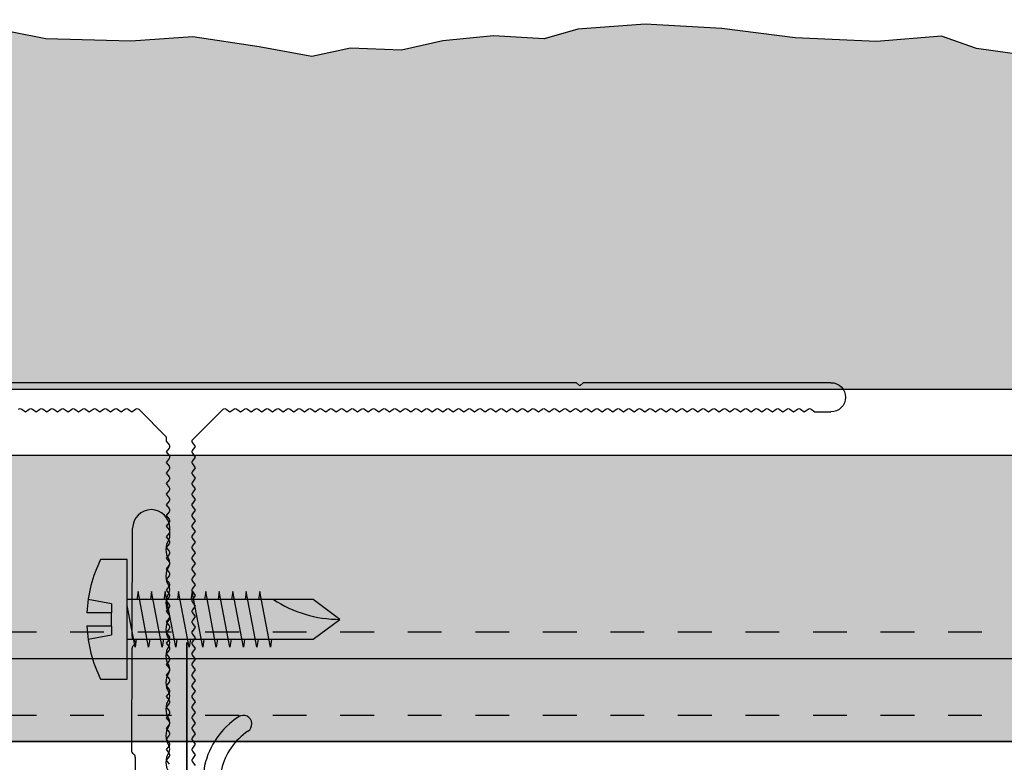
# Model space of a CAD drawing. Units: inches. Extents: x -207 to 1930, y 52 to 1775.
# Drawn here: x 343 to 346, y 291 to 293 of the extents above; entities that cross this region are included whole.
import ezdxf

# ---------------------------------------------------------------- set-up
doc = ezdxf.new("R2010")
doc.units = ezdxf.units.IN
doc.header["$LTSCALE"] = 0.25
doc.header["$MEASUREMENT"] = 0
doc.linetypes.add('HIDDEN2', pattern=[0.1875, 0.125, -0.0625])
for name, color, linetype in [('_NVELOPE RAILS', 1, 'Continuous'), ('C_FASTENER', 253, 'Continuous'), ('C_TAKTL', 9, 'Continuous'), ('NV3_HORZ PROFILE', 12, 'Continuous'), ('NVELOPE_BRACKET', 8, 'Continuous'), ('NVELOPE_ISOLATOR', 3, 'Continuous'), ('Outer Profile', 1, 'Continuous')]:
    doc.layers.add(name, color=color, linetype=linetype)
doc.layers.add('Dim', color=5, linetype='Continuous', lineweight=20)
doc.layers.add('HIDDEN_NPLT', color=7, linetype='Continuous', plot=False)
doc.layers.add('NVELOPE_CENTRE_LINE', color=2, linetype='Continuous', lineweight=20, plot=False)

# ---------------------------------------------------------------- blocks, each defined once
blk = doc.blocks.new('SR2 SS Fastener')
at = {"layer": 'C_FASTENER'}
for points in [[(-0.0197, 0.0468), (-0.0197, 0.1195)], [(0.0197, 0.0468), (0.0197, 0.1195)], [(-0.0591, 0.1157), (-0.0462, 0.0468)], [(0.0462, 0.0468), (0.0591, 0.1157)], [(-0.1772, 0.0787), (-0.1772, 0), (0.1772, 0), (0.1772, 0.0787)], [(-0.0197, 0.0468), (-0.0462, 0.0468)], [(-0.0197, 0.0468), (0.0197, 0.0468)], [(0.0462, 0.0468), (0.0197, 0.0468)], [(-0.0591, -0.027), (-0.0827, -0.0235), (0.0407, 0)], [(-0.0591, 0), (-0.0591, -0.5512), (0, -0.6299), (0.0591, -0.5512), (0.0591, 0)], [(-0.0591, -0.0671), (-0.0827, -0.0636), (0.0827, -0.0321), (0.0591, -0.0286)], [(-0.0591, -0.1072), (-0.0827, -0.1036), (0.0827, -0.0722), (0.0591, -0.0686)], [(-0.0591, -0.1472), (-0.0827, -0.1437), (0.0827, -0.1122), (0.0591, -0.1087)], [(-0.0591, -0.1873), (-0.0827, -0.1838), (0.0827, -0.1523), (0.0591, -0.1488)], [(-0.0591, -0.2274), (-0.0827, -0.2239), (0.0827, -0.1924), (0.0591, -0.1889)], [(-0.0591, -0.2675), (-0.0827, -0.2639), (0.0827, -0.2325), (0.0591, -0.229)], [(-0.0591, -0.3075), (-0.0827, -0.304), (0.0827, -0.2726), (0.0591, -0.269)], [(-0.0591, -0.3476), (-0.0827, -0.3441), (0.0827, -0.3126), (0.0591, -0.3091)], [(-0.0591, -0.3877), (-0.0827, -0.3842), (0.0827, -0.3527), (0.0591, -0.3492)], [(-0.0591, -0.4278), (-0.0827, -0.4243), (0.0827, -0.3928), (0.0591, -0.3893)]]:
    blk.add_lwpolyline(points, dxfattribs=at)
for centre, radius, start, end in [((0, -0.2807), 0.4007, 92.8158, 116.24), ((0, -0.2807), 0.4007, 63.76, 87.1842), ((0.3576, -0.6299), 0.3576, 146.6015, 180)]:
    blk.add_arc(centre, radius, start, end, dxfattribs=at)
blk = doc.blocks.new('NVELOPE 90 Clip')
at = {"layer": 'HIDDEN_NPLT'}
for points in [[(-0.8045, 2.7742), (-0.8045, 3.168)], [(-0.8045, 3.168), (-0.8045, 1.249)]]:
    blk.add_lwpolyline(points, dxfattribs=at)
at = {"layer": 'NVELOPE_BRACKET', "lineweight": 25}
for p, q in [((-0.9669, 3.1864), (-0.9651, 3.5068)), ((-0.9669, 3.1864), (-0.9651, 3.5068)), ((-0.8549, 3.4829), (-0.8549, 3.5065)), ((-0.8549, 3.4829), (-0.8549, 3.5065)), ((-0.9671, 3.1497), (-0.9688, 2.8495)), ((-0.9671, 3.1497), (-0.9688, 2.8495)), ((-0.9636, 3.1581), (-0.9564, 3.1652)), ((-0.9636, 3.1581), (-0.9564, 3.1652)), ((-0.9635, 3.1781), (-0.9563, 3.1707)), ((-0.9635, 3.1781), (-0.9563, 3.1707)), ((-0.9571, 2.829), (-0.9577, 2.7305)), ((-0.9571, 2.829), (-0.9577, 2.7305)), ((-0.9696, 2.7101), (-0.9773, 1.3577)), ((-0.9696, 2.7101), (-0.9773, 1.3577)), ((-0.6671, 2.6532), (-0.6873, 1.2317)), ((-0.6671, 2.6532), (-0.6873, 1.2317)), ((-0.6159, 2.6524), (-0.6365, 1.2066)), ((-0.6159, 2.6524), (-0.6365, 1.2066)), ((-0.9656, 1.3371), (-0.9661, 1.2387)), ((-0.9656, 1.3371), (-0.9661, 1.2387)), ((-0.8549, 1.2781), (-0.8549, 1.2112)), ((-0.8549, 1.2781), (-0.8549, 1.2112)), ((-0.978, 1.2183), (-0.9831, 0.3253)), ((-0.978, 1.2183), (-0.9831, 0.3253)), ((-0.7201, 1.1994), (-0.8431, 1.1994)), ((-0.7201, 1.1994), (-0.8431, 1.1994)), ((-0.8431, 1.1403), (-0.7007, 1.1403)), ((-0.8431, 1.1403), (-0.7007, 1.1403)), ((-0.8549, 1.1285), (-0.8549, 0.3923)), ((-0.8549, 1.1285), (-0.8549, 0.3923)), ((-0.0246, 0.3726), (-0.8352, 0.3726)), ((-0.0246, 0.3726), (-0.8352, 0.3726)), ((-0.0162, 0.3692), (-0.0028, 0.3557)), ((-0.0162, 0.3692), (-0.0028, 0.3557)), ((0.0162, 0.3692), (0.0028, 0.3557)), ((0.0162, 0.3692), (0.0028, 0.3557)), ((0.5305, 0.3726), (0.0246, 0.3726)), ((0.5305, 0.3726), (0.0246, 0.3726)), ((1.3274, 0.2806), (0.5305, 0.3726)), ((1.3274, 0.2806), (0.5305, 0.3726)), ((-1.0827, 0.227), (-1.0827, 0.3018)), ((-1.0827, 0.227), (-1.0827, 0.3018)), ((-1.0709, 0.3136), (-0.9949, 0.3136)), ((-1.0709, 0.3136), (-0.9949, 0.3136)), ((-1.0709, 0.2152), (1.3255, 0.2152)), ((-1.0709, 0.2152), (1.3255, 0.2152))]:
    blk.add_line(p, q, dxfattribs=at)
at = {"layer": 'NVELOPE_BRACKET', "color": 6, "lineweight": 25}
for p, q in [((-0.4134, 0.2152), (-0.4134, 0.3727)), ((0.4527, 0.2152), (0.4527, 0.3727))]:
    blk.add_line(p, q, dxfattribs=at)
at = {"layer": 'NVELOPE_BRACKET', "lineweight": 25}
for centre, radius, start, end in [((-0.91, 3.5065), 0.0551, 359.9988, 179.6773), ((-0.91, 3.5065), 0.0551, 359.9988, 179.6773), ((-0.8148, 3.4435), 0.0518, 146.6015, 213.3985), ((-0.8148, 3.4435), 0.0518, 146.6015, 213.3985), ((-0.8746, 3.4829), 0.0197, 326.6015, 0), ((-0.8746, 3.4829), 0.0197, 326.6015, 0), ((-0.8746, 3.4041), 0.0197, 326.6015, 33.3985), ((-0.8746, 3.4041), 0.0197, 326.6015, 33.3985), ((-0.8148, 3.3648), 0.0518, 146.6015, 213.3985), ((-0.8148, 3.3648), 0.0518, 146.6015, 213.3985), ((-0.8746, 3.3254), 0.0197, 326.6015, 33.3985), ((-0.8746, 3.3254), 0.0197, 326.6015, 33.3985), ((-0.8148, 3.286), 0.0518, 146.6015, 213.3985), ((-0.8148, 3.286), 0.0518, 146.6015, 213.3985), ((-0.8746, 3.2466), 0.0197, 326.6015, 33.3985), ((-0.8746, 3.2466), 0.0197, 326.6015, 33.3985), ((-0.8148, 3.2073), 0.0518, 146.6015, 213.3985), ((-0.8148, 3.2073), 0.0518, 146.6015, 213.3985), ((-0.9551, 3.1863), 0.0118, 179.6761, 224.3906), ((-0.9551, 3.1863), 0.0118, 179.6761, 224.3906), ((-0.8746, 3.1679), 0.0197, 326.6015, 33.3985), ((-0.8746, 3.1679), 0.0197, 326.6015, 33.3985), ((-0.9553, 3.1497), 0.0118, 134.3971, 179.6761), ((-0.9553, 3.1497), 0.0118, 134.3971, 179.6761), ((-0.9591, 3.168), 0.00394, 314.3971, 44.3906), ((-0.9591, 3.168), 0.00394, 314.3971, 44.3906), ((-0.8148, 3.1285), 0.0518, 146.6015, 213.3985), ((-0.8148, 3.1285), 0.0518, 146.6015, 213.3985), ((-0.8746, 3.0892), 0.0197, 326.6015, 33.3985), ((-0.8746, 3.0892), 0.0197, 326.6015, 33.3985), ((-0.8148, 3.0498), 0.0518, 146.6015, 213.3985), ((-0.8148, 3.0498), 0.0518, 146.6015, 213.3985), ((-0.8746, 3.0104), 0.0197, 326.6015, 33.3985), ((-0.8746, 3.0104), 0.0197, 326.6015, 33.3985), ((-0.8148, 2.9711), 0.0518, 146.6015, 213.3985), ((-0.8148, 2.9711), 0.0518, 146.6015, 213.3985), ((-0.5218, 2.751), 0.2362, 123.3343, 166.9889), ((-0.5218, 2.751), 0.2362, 123.3343, 166.9889), ((-0.6376, 2.927), 0.0256, 303.3343, 123.3343), ((-0.6376, 2.927), 0.0256, 303.3343, 123.3343), ((-0.8148, 2.8923), 0.0518, 146.6015, 213.3985), ((-0.8148, 2.8923), 0.0518, 146.6015, 213.3985), ((-0.8746, 2.9317), 0.0197, 326.6015, 33.3985), ((-0.8746, 2.9317), 0.0197, 326.6015, 33.3985), ((-0.5218, 2.751), 0.185, 123.3343, 166.9889), ((-0.5218, 2.751), 0.185, 123.3343, 166.9889), ((-0.8746, 2.8529), 0.0197, 326.6015, 33.3985), ((-0.8746, 2.8529), 0.0197, 326.6015, 33.3985), ((-0.957, 2.8494), 0.0118, 179.6761, 239.6934), ((-0.957, 2.8494), 0.0118, 179.6761, 239.6934), ((-0.9689, 2.829), 0.0118, 359.6689, 59.6934), ((-0.9689, 2.829), 0.0118, 359.6689, 59.6934), ((-0.8148, 2.8136), 0.0518, 146.6015, 213.3985), ((-0.8148, 2.8136), 0.0518, 146.6015, 213.3985), ((-0.6561, 2.782), 0.0984, 166.9889, 248.5689), ((-0.6561, 2.782), 0.0984, 166.9889, 248.5689), ((-0.8746, 2.7742), 0.0197, 326.6015, 33.3985), ((-0.8746, 2.7742), 0.0197, 326.6015, 33.3985), ((-0.6561, 2.782), 0.0472, 166.9889, 248.5689), ((-0.6561, 2.782), 0.0472, 166.9889, 248.5689), ((-0.8148, 2.7348), 0.0518, 146.6015, 213.3985), ((-0.8148, 2.7348), 0.0518, 146.6015, 213.3985), ((-0.9578, 2.7101), 0.0118, 119.6934, 179.6761), ((-0.9578, 2.7101), 0.0118, 119.6934, 179.6761), ((-0.9695, 2.7306), 0.0118, 299.6934, 359.6689), ((-0.9695, 2.7306), 0.0118, 299.6934, 359.6689), ((-0.7065, 2.6537), 0.0906, 359.1838, 68.5689), ((-0.7065, 2.6537), 0.0906, 359.1838, 68.5689), ((-0.8148, 2.6561), 0.0518, 146.6015, 213.3985), ((-0.8148, 2.6561), 0.0518, 146.6015, 213.3985), ((-0.8746, 2.6955), 0.0197, 326.6015, 33.3985), ((-0.8746, 2.6955), 0.0197, 326.6015, 33.3985), ((-0.7065, 2.6537), 0.0394, 359.1838, 68.5689), ((-0.7065, 2.6537), 0.0394, 359.1838, 68.5689), ((-0.8746, 2.6167), 0.0197, 326.6015, 33.3985), ((-0.8746, 2.6167), 0.0197, 326.6015, 33.3985), ((-0.8148, 2.5774), 0.0518, 146.6015, 213.3985), ((-0.8148, 2.5774), 0.0518, 146.6015, 213.3985), ((-0.8746, 2.538), 0.0197, 326.6015, 33.3985), ((-0.8746, 2.538), 0.0197, 326.6015, 33.3985), ((-0.8148, 2.4986), 0.0518, 146.6015, 213.3985), ((-0.8148, 2.4986), 0.0518, 146.6015, 213.3985), ((-0.8746, 2.4592), 0.0197, 326.6015, 33.3985), ((-0.8746, 2.4592), 0.0197, 326.6015, 33.3985), ((-0.8148, 2.4199), 0.0518, 146.6015, 213.3985), ((-0.8148, 2.4199), 0.0518, 146.6015, 213.3985), ((-0.8746, 2.3805), 0.0197, 326.6015, 33.3985), ((-0.8746, 2.3805), 0.0197, 326.6015, 33.3985), ((-0.8148, 2.3411), 0.0518, 146.6015, 213.3985), ((-0.8148, 2.3411), 0.0518, 146.6015, 213.3985), ((-0.8746, 2.3018), 0.0197, 326.6015, 33.3985), ((-0.8746, 2.3018), 0.0197, 326.6015, 33.3985), ((-0.8148, 2.2624), 0.0518, 146.6015, 213.3985), ((-0.8148, 2.2624), 0.0518, 146.6015, 213.3985), ((-0.8746, 2.223), 0.0197, 326.6015, 33.3985), ((-0.8746, 2.223), 0.0197, 326.6015, 33.3985), ((-0.8148, 2.1837), 0.0518, 146.6015, 213.3985), ((-0.8148, 2.1837), 0.0518, 146.6015, 213.3985), ((-0.8148, 2.1049), 0.0518, 146.6015, 213.3985), ((-0.8148, 2.1049), 0.0518, 146.6015, 213.3985), ((-0.8746, 2.1443), 0.0197, 326.6015, 33.3985), ((-0.8746, 2.1443), 0.0197, 326.6015, 33.3985), ((-0.8746, 2.0655), 0.0197, 326.6015, 33.3985), ((-0.8746, 2.0655), 0.0197, 326.6015, 33.3985), ((-0.8148, 2.0262), 0.0518, 146.6015, 213.3985), ((-0.8148, 2.0262), 0.0518, 146.6015, 213.3985), ((-0.8746, 1.9868), 0.0197, 326.6015, 33.3985), ((-0.8746, 1.9868), 0.0197, 326.6015, 33.3985), ((-0.8148, 1.9474), 0.0518, 146.6015, 213.3985), ((-0.8148, 1.9474), 0.0518, 146.6015, 213.3985), ((-0.8148, 1.8687), 0.0518, 146.6015, 213.3985), ((-0.8148, 1.8687), 0.0518, 146.6015, 213.3985), ((-0.8746, 1.9081), 0.0197, 326.6015, 33.3985), ((-0.8746, 1.9081), 0.0197, 326.6015, 33.3985), ((-0.8746, 1.8293), 0.0197, 326.6015, 33.3985), ((-0.8746, 1.8293), 0.0197, 326.6015, 33.3985), ((-0.8148, 1.79), 0.0518, 146.6015, 213.3985), ((-0.8148, 1.79), 0.0518, 146.6015, 213.3985), ((-0.8746, 1.7506), 0.0197, 326.6015, 33.3985), ((-0.8746, 1.7506), 0.0197, 326.6015, 33.3985), ((-0.8148, 1.7112), 0.0518, 146.6015, 213.3985), ((-0.8148, 1.7112), 0.0518, 146.6015, 213.3985), ((-0.8746, 1.6718), 0.0197, 326.6015, 33.3985), ((-0.8746, 1.6718), 0.0197, 326.6015, 33.3985), ((-0.8148, 1.6325), 0.0518, 146.6015, 213.3985), ((-0.8148, 1.6325), 0.0518, 146.6015, 213.3985), ((-0.8746, 1.5931), 0.0197, 326.6015, 33.3985), ((-0.8746, 1.5931), 0.0197, 326.6015, 33.3985), ((-0.8148, 1.5537), 0.0518, 146.6015, 213.3985), ((-0.8148, 1.5537), 0.0518, 146.6015, 213.3985), ((-0.8746, 1.5144), 0.0197, 326.6015, 33.3985), ((-0.8746, 1.5144), 0.0197, 326.6015, 33.3985), ((-0.8148, 1.475), 0.0518, 146.6015, 213.3985), ((-0.8148, 1.475), 0.0518, 146.6015, 213.3985), ((-0.8746, 1.4356), 0.0197, 326.6015, 33.3985), ((-0.8746, 1.4356), 0.0197, 326.6015, 33.3985), ((-0.8148, 1.3963), 0.0518, 146.6015, 213.3985), ((-0.8148, 1.3963), 0.0518, 146.6015, 213.3985), ((-0.9654, 1.3576), 0.0118, 179.6761, 239.6934), ((-0.9654, 1.3576), 0.0118, 179.6761, 239.6934), ((-0.9774, 1.3372), 0.0118, 359.6689, 59.6934), ((-0.9774, 1.3372), 0.0118, 359.6689, 59.6934), ((-0.8148, 1.3175), 0.0518, 146.6015, 213.3985), ((-0.8148, 1.3175), 0.0518, 146.6015, 213.3985), ((-0.8746, 1.3569), 0.0197, 326.6015, 33.3985), ((-0.8746, 1.3569), 0.0197, 326.6015, 33.3985), ((-0.8746, 1.2781), 0.0197, 0, 33.3985), ((-0.8746, 1.2781), 0.0197, 0, 33.3985), ((-0.9662, 1.2183), 0.0118, 119.6934, 179.6761), ((-0.9662, 1.2183), 0.0118, 119.6934, 179.6761), ((-0.9779, 1.2388), 0.0118, 299.6934, 359.6689), ((-0.9779, 1.2388), 0.0118, 299.6934, 359.6689), ((-0.6758, 1.2318), 0.0118, 179.8752, 231.1931), ((-0.8431, 1.2112), 0.0118, 180, 270), ((-0.8431, 1.2112), 0.0118, 180, 270), ((-0.7201, 1.1876), 0.0118, 38.6822, 90), ((-0.7201, 1.1876), 0.0118, 38.6822, 90), ((-0.6956, 1.2073), 0.0197, 217.9908, 50.5017), ((-0.7018, 1.2057), 0.0653, 270.2522, 0.7621), ((-0.8431, 1.1285), 0.0118, 90, 180), ((-0.8431, 1.1285), 0.0118, 90, 180), ((-0.8352, 0.3923), 0.0197, 180, 270), ((-0.8352, 0.3923), 0.0197, 180, 270), ((-0.0246, 0.3608), 0.0118, 45, 90), ((-0.0246, 0.3608), 0.0118, 45, 90), ((0, 0.3585), 0.00394, 225, 315), ((0, 0.3585), 0.00394, 225, 315), ((0.0246, 0.3608), 0.0118, 90, 135), ((0.0246, 0.3608), 0.0118, 90, 135), ((-0.9949, 0.3254), 0.0118, 270, 359.6761), ((-0.9949, 0.3254), 0.0118, 270, 359.6761), ((-1.0709, 0.3018), 0.0118, 90, 180), ((-1.0709, 0.3018), 0.0118, 90, 180), ((1.3255, 0.2479), 0.0327, 270, 86.7109), ((1.3255, 0.2479), 0.0327, 270, 86.7109), ((-1.0709, 0.227), 0.0118, 180, 270), ((-1.0709, 0.227), 0.0118, 180, 270)]:
    blk.add_arc(centre, radius, start, end, dxfattribs=at)
at = {"layer": 'NVELOPE_CENTRE_LINE'}
blk.add_line((0, 0), (0, 0.6703), dxfattribs=at)
blk.add_line((0, 0), (0, 0.6703), dxfattribs=at)
at = {"layer": 'NVELOPE_ISOLATOR', "color": 3}
for p, q in [((-1.0827, 0.209), (-1.0827, 0.0183)), ((1.3582, 0.209), (1.3582, 0.0183))]:
    blk.add_line(p, q, dxfattribs=at)
at = {"layer": 'NVELOPE_ISOLATOR', "color": 3, "lineweight": 25}
for p, q in [((-1.0827, 0.209), (1.3582, 0.209)), ((-1.0827, 0.0183), (1.3582, 0.0183))]:
    blk.add_line(p, q, dxfattribs=at)
at = {"layer": 'NVELOPE_ISOLATOR'}
blk.add_lwpolyline([(-1.0827, 0.209), (1.3582, 0.209), (1.3582, 0.0183), (-1.0827, 0.0183)], close=True, dxfattribs=at)
at = {"layer": 'NVELOPE_ISOLATOR', "color": 3}
blk.add_solid([(-1.0827, 0.209), (-1.0827, 0.0183), (1.3582, 0.209), (1.3582, 0.0183)], dxfattribs=at)
blk = doc.blocks.new('*U204')
blk.add_blockref('NVELOPE 90 Clip', (0, 0))
blk = doc.blocks.new('T60-100-2.2-3000')
at = {"layer": 'Outer Profile', "linetype": 'Continuous'}
for p, q in [((-0.0433, -1.2011), (-0.035, -1.1901)), ((0.0433, -1.1854), (0.035, -1.1964)), ((-0.035, -1.2121), (-0.0433, -1.2011)), ((-0.0433, -1.2326), (-0.035, -1.2216)), ((0.035, -1.2058), (0.0433, -1.2169)), ((0.0433, -1.2169), (0.035, -1.2279)), ((-0.035, -1.2436), (-0.0433, -1.2326)), ((-0.0433, -1.2641), (-0.035, -1.2531)), ((0.035, -1.2373), (0.0433, -1.2484)), ((0.0433, -1.2484), (0.035, -1.2594)), ((-0.035, -1.2751), (-0.0433, -1.2641)), ((0.035, -1.2688), (0.0433, -1.2798)), ((0.0433, -1.2798), (0.035, -1.2909)), ((-0.0433, -1.2956), (-0.035, -1.2846)), ((-0.035, -1.3066), (-0.0433, -1.2956)), ((0.035, -1.3003), (0.0433, -1.3113)), ((0.0433, -1.3113), (0.035, -1.3224)), ((-0.0433, -1.3271), (-0.035, -1.3161)), ((-0.035, -1.3381), (-0.0433, -1.3271)), ((0.035, -1.3318), (0.0433, -1.3428)), ((-0.0433, -1.3586), (-0.035, -1.3476)), ((-0.035, -1.3696), (-0.0433, -1.3586)), ((0.0433, -1.3428), (0.035, -1.3539)), ((0.035, -1.3633), (0.0433, -1.3743)), ((-0.0433, -1.3901), (-0.035, -1.3791)), ((-0.035, -1.4011), (-0.0433, -1.3901)), ((0.0433, -1.3743), (0.035, -1.3854)), ((0.035, -1.3948), (0.0433, -1.4058)), ((-0.0433, -1.4216), (-0.035, -1.4106)), ((-0.035, -1.4326), (-0.0433, -1.4216)), ((0.0433, -1.4058), (0.035, -1.4169)), ((0.035, -1.4263), (0.0433, -1.4373)), ((-0.0433, -1.4531), (-0.035, -1.4421)), ((-0.035, -1.4641), (-0.0433, -1.4531)), ((0.0433, -1.4373), (0.035, -1.4484)), ((0.035, -1.4578), (0.0433, -1.4688)), ((-0.0433, -1.4846), (-0.035, -1.4735)), ((-0.035, -1.4956), (-0.0433, -1.4846)), ((0.0433, -1.4688), (0.035, -1.4798)), ((-0.0433, -1.5161), (-0.035, -1.505)), ((-0.035, -1.5271), (-0.0433, -1.5161)), ((0.035, -1.4893), (0.0433, -1.5003)), ((0.0433, -1.5003), (0.035, -1.5113)), ((-0.0433, -1.5476), (-0.035, -1.5365)), ((0.035, -1.5208), (0.0433, -1.5318)), ((0.0433, -1.5318), (0.035, -1.5428)), ((-0.035, -1.5586), (-0.0433, -1.5476)), ((-0.0433, -1.5791), (-0.035, -1.568)), ((0.035, -1.5523), (0.0433, -1.5633)), ((0.0433, -1.5633), (0.035, -1.5743)), ((-0.035, -1.5901), (-0.0433, -1.5791)), ((-0.0433, -1.6106), (-0.035, -1.5995)), ((0.035, -1.5838), (0.0433, -1.5948)), ((0.0433, -1.5948), (0.035, -1.6058)), ((-0.035, -1.6216), (-0.0433, -1.6106)), ((-0.0433, -1.6421), (-0.035, -1.631)), ((0.035, -1.6153), (0.0433, -1.6263)), ((0.0433, -1.6263), (0.035, -1.6373)), ((-0.035, -1.6531), (-0.0433, -1.6421)), ((0.035, -1.6468), (0.0433, -1.6578)), ((0.0433, -1.6578), (0.035, -1.6688)), ((-0.0433, -1.6735), (-0.035, -1.6625)), ((-0.035, -1.6846), (-0.0433, -1.6735)), ((0.035, -1.6783), (0.0433, -1.6893)), ((0.0433, -1.6893), (0.035, -1.7003)), ((-0.0433, -1.705), (-0.035, -1.694)), ((-0.035, -1.7161), (-0.0433, -1.705)), ((0.035, -1.7098), (0.0433, -1.7208)), ((-0.0433, -1.7365), (-0.035, -1.7255)), ((-0.035, -1.7476), (-0.0433, -1.7365)), ((0.0433, -1.7208), (0.035, -1.7318)), ((0.035, -1.7413), (0.0433, -1.7523)), ((-0.0433, -1.768), (-0.035, -1.757)), ((-0.035, -1.7791), (-0.0433, -1.768)), ((0.0433, -1.7523), (0.035, -1.7633)), ((0.035, -1.7728), (0.0433, -1.7838)), ((-0.0433, -1.7995), (-0.035, -1.7885)), ((-0.035, -1.8106), (-0.0433, -1.7995)), ((0.0433, -1.7838), (0.035, -1.7948)), ((0.035, -1.8043), (0.0433, -1.8153)), ((-0.0433, -1.831), (-0.035, -1.82)), ((-0.035, -1.8421), (-0.0433, -1.831)), ((0.0433, -1.8153), (0.035, -1.8263)), ((0.035, -1.8358), (0.0433, -1.8468)), ((-0.0433, -1.8625), (-0.035, -1.8515)), ((-0.035, -1.8735), (-0.0433, -1.8625)), ((0.0433, -1.8468), (0.035, -1.8578)), ((-0.0433, -1.894), (-0.035, -1.883)), ((-0.035, -1.905), (-0.0433, -1.894)), ((0.035, -1.8672), (0.0433, -1.8783)), ((0.0433, -1.8783), (0.035, -1.8893)), ((-0.0433, -1.9255), (-0.035, -1.9145)), ((0.035, -1.8987), (0.0433, -1.9098)), ((0.0433, -1.9098), (0.035, -1.9208)), ((-0.035, -1.9365), (-0.0433, -1.9255)), ((-0.0433, -1.957), (-0.035, -1.946)), ((0.035, -1.9302), (0.0433, -1.9413)), ((0.0433, -1.9413), (0.035, -1.9523)), ((-0.035, -1.968), (-0.0433, -1.957)), ((-0.0433, -1.9885), (-0.035, -1.9775)), ((0.035, -1.9617), (0.0433, -1.9728)), ((0.0433, -1.9728), (0.035, -1.9838)), ((-0.035, -1.9995), (-0.0433, -1.9885)), ((-0.0433, -2.02), (-0.035, -2.009)), ((0.035, -1.9932), (0.0433, -2.0043)), ((0.0433, -2.0043), (0.035, -2.0153)), ((-0.035, -2.031), (-0.0433, -2.02)), ((-0.0433, -2.0515), (-0.035, -2.0405)), ((0.035, -2.0247), (0.0433, -2.0358)), ((0.0433, -2.0358), (0.035, -2.0468)), ((-0.035, -2.0625), (-0.0433, -2.0515)), ((0.035, -2.0562), (0.0433, -2.0672)), ((0.0433, -2.0672), (0.035, -2.0783)), ((-0.0433, -2.083), (-0.035, -2.072)), ((-0.035, -2.094), (-0.0433, -2.083)), ((0.035, -2.0877), (0.0433, -2.0987)), ((0.0433, -2.0987), (0.035, -2.1098)), ((-0.0433, -2.1145), (-0.035, -2.1035)), ((-0.035, -2.1255), (-0.0433, -2.1145)), ((0.035, -2.1192), (0.0433, -2.1302)), ((-0.0433, -2.146), (-0.035, -2.135)), ((-0.0433, -2.159), (-0.0433, -2.146)), ((0.0433, -2.1302), (0.035, -2.1413)), ((0.035, -2.1507), (0.1249, -2.2406)), ((-0.1249, -2.2406), (-0.0433, -2.159)), ((-0.4713, -2.2406), (-0.4603, -2.2323)), ((-0.4603, -2.2323), (-0.4493, -2.2406)), ((-0.4398, -2.2406), (-0.4288, -2.2323)), ((-0.4288, -2.2323), (-0.4178, -2.2406)), ((-0.4083, -2.2406), (-0.3973, -2.2323)), ((-0.3973, -2.2323), (-0.3863, -2.2406)), ((-0.3768, -2.2406), (-0.3658, -2.2323)), ((-0.3658, -2.2323), (-0.3548, -2.2406)), ((-0.3453, -2.2406), (-0.3343, -2.2323)), ((-0.3343, -2.2323), (-0.3233, -2.2406)), ((-0.3139, -2.2406), (-0.3028, -2.2323)), ((-0.3028, -2.2323), (-0.2918, -2.2406)), ((-0.2824, -2.2406), (-0.2713, -2.2323)), ((-0.2713, -2.2323), (-0.2603, -2.2406)), ((-0.2509, -2.2406), (-0.2398, -2.2323)), ((-0.2398, -2.2323), (-0.2288, -2.2406)), ((-0.2194, -2.2406), (-0.2083, -2.2323)), ((-0.2083, -2.2323), (-0.1973, -2.2406)), ((-0.1879, -2.2406), (-0.1768, -2.2323)), ((-0.1768, -2.2323), (-0.1658, -2.2406)), ((-0.1564, -2.2406), (-0.1453, -2.2323)), ((-0.1453, -2.2323), (-0.1343, -2.2406)), ((0.1343, -2.2406), (0.1453, -2.2323)), ((0.1453, -2.2323), (0.1564, -2.2406)), ((0.1658, -2.2406), (0.1768, -2.2323)), ((0.1768, -2.2323), (0.1879, -2.2406)), ((0.1973, -2.2406), (0.2083, -2.2323)), ((0.2083, -2.2323), (0.2194, -2.2406)), ((0.2288, -2.2406), (0.2398, -2.2323)), ((0.2398, -2.2323), (0.2509, -2.2406)), ((0.2603, -2.2406), (0.2713, -2.2323)), ((0.2713, -2.2323), (0.2824, -2.2406)), ((0.2918, -2.2406), (0.3028, -2.2323)), ((0.3028, -2.2323), (0.3139, -2.2406)), ((0.3233, -2.2406), (0.3343, -2.2323)), ((0.3343, -2.2323), (0.3453, -2.2406)), ((0.3548, -2.2406), (0.3658, -2.2323)), ((0.3658, -2.2323), (0.3768, -2.2406)), ((0.3863, -2.2406), (0.3973, -2.2323)), ((0.3973, -2.2323), (0.4083, -2.2406)), ((0.4178, -2.2406), (0.4288, -2.2323)), ((0.4288, -2.2323), (0.4398, -2.2406)), ((0.4493, -2.2406), (0.4603, -2.2323)), ((0.4603, -2.2323), (0.4713, -2.2406)), ((0.4808, -2.2406), (0.4918, -2.2323)), ((0.4918, -2.2323), (0.5028, -2.2406)), ((0.5123, -2.2406), (0.5233, -2.2323)), ((0.5233, -2.2323), (0.5343, -2.2406)), ((0.5438, -2.2406), (0.5548, -2.2323)), ((0.5548, -2.2323), (0.5658, -2.2406)), ((0.5753, -2.2406), (0.5863, -2.2323)), ((0.5863, -2.2323), (0.5973, -2.2406)), ((0.6068, -2.2406), (0.6178, -2.2323)), ((0.6178, -2.2323), (0.6288, -2.2406)), ((0.6383, -2.2406), (0.6493, -2.2323)), ((0.6493, -2.2323), (0.6603, -2.2406)), ((0.6698, -2.2406), (0.6808, -2.2323)), ((0.6808, -2.2323), (0.6918, -2.2406)), ((0.7013, -2.2406), (0.7123, -2.2323)), ((0.7123, -2.2323), (0.7233, -2.2406)), ((0.7328, -2.2406), (0.7438, -2.2323)), ((0.7438, -2.2323), (0.7548, -2.2406)), ((0.7642, -2.2406), (0.7753, -2.2323)), ((0.7753, -2.2323), (0.7863, -2.2406)), ((0.7957, -2.2406), (0.8068, -2.2323)), ((0.8068, -2.2323), (0.8178, -2.2406)), ((0.8272, -2.2406), (0.8383, -2.2323)), ((0.8383, -2.2323), (0.8493, -2.2406)), ((0.8587, -2.2406), (0.8698, -2.2323)), ((0.8698, -2.2323), (0.8808, -2.2406)), ((0.8902, -2.2406), (0.9013, -2.2323)), ((0.9013, -2.2323), (0.9123, -2.2406)), ((0.9217, -2.2406), (0.9328, -2.2323)), ((0.9328, -2.2323), (0.9438, -2.2406)), ((0.9532, -2.2406), (0.9642, -2.2323)), ((0.9642, -2.2323), (0.9753, -2.2406)), ((0.9847, -2.2406), (0.9957, -2.2323)), ((0.9957, -2.2323), (1.0068, -2.2406)), ((1.0162, -2.2406), (1.0272, -2.2323)), ((1.0272, -2.2323), (1.0383, -2.2406)), ((1.0477, -2.2406), (1.0587, -2.2323)), ((1.0587, -2.2323), (1.0698, -2.2406)), ((1.0792, -2.2406), (1.0902, -2.2323)), ((1.0902, -2.2323), (1.1013, -2.2406)), ((1.1107, -2.2406), (1.1217, -2.2323)), ((1.1217, -2.2323), (1.1328, -2.2406)), ((1.1422, -2.2406), (1.1532, -2.2323)), ((1.1532, -2.2323), (1.1642, -2.2406)), ((1.1737, -2.2406), (1.1847, -2.2323)), ((1.1847, -2.2323), (1.1957, -2.2406)), ((1.2052, -2.2406), (1.2162, -2.2323)), ((1.2162, -2.2323), (1.2272, -2.2406)), ((1.2367, -2.2406), (1.2477, -2.2323)), ((1.2477, -2.2323), (1.2587, -2.2406)), ((1.2682, -2.2406), (1.2792, -2.2323)), ((1.2792, -2.2323), (1.2902, -2.2406)), ((1.2997, -2.2406), (1.3107, -2.2323)), ((1.3107, -2.2323), (1.3217, -2.2406)), ((1.3312, -2.2406), (1.3422, -2.2323)), ((1.3422, -2.2323), (1.3532, -2.2406)), ((1.3627, -2.2406), (1.3737, -2.2323)), ((1.3737, -2.2323), (1.3847, -2.2406)), ((1.3942, -2.2406), (1.4052, -2.2323)), ((1.4052, -2.2323), (1.4162, -2.2406)), ((1.4257, -2.2406), (1.4367, -2.2323)), ((1.4367, -2.2323), (1.4477, -2.2406)), ((1.4572, -2.2406), (1.4682, -2.2323)), ((1.4682, -2.2323), (1.4792, -2.2406)), ((1.4887, -2.2406), (1.4997, -2.2323)), ((1.4997, -2.2323), (1.5107, -2.2406)), ((1.5202, -2.2406), (1.5312, -2.2323)), ((1.5312, -2.2323), (1.5422, -2.2406)), ((1.5516, -2.2406), (1.5627, -2.2323)), ((1.5627, -2.2323), (1.5737, -2.2406)), ((1.5831, -2.2406), (1.5942, -2.2323)), ((1.5942, -2.2323), (1.6052, -2.2406)), ((1.6146, -2.2406), (1.6257, -2.2323)), ((1.6257, -2.2323), (1.6367, -2.2406)), ((1.6461, -2.2406), (1.6572, -2.2323)), ((1.6572, -2.2323), (1.6682, -2.2406)), ((1.6776, -2.2406), (1.6887, -2.2323)), ((1.6887, -2.2323), (1.6997, -2.2406)), ((1.7091, -2.2406), (1.7202, -2.2323)), ((1.7202, -2.2323), (1.7312, -2.2406)), ((1.7406, -2.2406), (1.7516, -2.2323)), ((1.7516, -2.2323), (1.7627, -2.2406)), ((1.7721, -2.2406), (1.7831, -2.2323)), ((1.7831, -2.2323), (1.7942, -2.2406)), ((1.8036, -2.2406), (1.8146, -2.2323)), ((1.8146, -2.2323), (1.8257, -2.2406)), ((1.8351, -2.2406), (1.8461, -2.2323)), ((1.8461, -2.2323), (1.8572, -2.2406)), ((1.8666, -2.2406), (1.8776, -2.2323)), ((1.8776, -2.2323), (1.9252, -2.2323)), ((1.9685, -2.2756), (1.9685, -2.2756)), ((1.9685, -2.2815), (1.9685, -2.2815)), ((1.1713, -2.3189), (-1.1713, -2.3189)), ((1.1811, -2.3091), (1.1713, -2.3189)), ((1.1811, -2.3091), (1.1909, -2.3189)), ((1.9252, -2.3189), (1.1909, -2.3189))]:
    blk.add_line(p, q, dxfattribs=at)
for centre, radius, start, end in [((-0.0413, -1.2169), 0.00787, 323.1301, 36.8699), ((0.0413, -1.2011), 0.00787, 143.1301, 216.8699), ((-0.0413, -1.2484), 0.00787, 323.1301, 36.8699), ((0.0413, -1.2326), 0.00787, 143.1301, 216.8699), ((-0.0413, -1.2798), 0.00787, 323.1301, 36.8699), ((0.0413, -1.2641), 0.00787, 143.1301, 216.8699), ((-0.0413, -1.3113), 0.00787, 323.1301, 36.8699), ((0.0413, -1.2956), 0.00787, 143.1301, 216.8699), ((-0.0413, -1.3428), 0.00787, 323.1301, 36.8699), ((0.0413, -1.3271), 0.00787, 143.1301, 216.8699), ((-0.0413, -1.3743), 0.00787, 323.1301, 36.8699), ((0.0413, -1.3586), 0.00787, 143.1301, 216.8699), ((0.0413, -1.3901), 0.00787, 143.1301, 216.8699), ((-0.0413, -1.4058), 0.00787, 323.1301, 36.8699), ((0.0413, -1.4216), 0.00787, 143.1301, 216.8699), ((-0.0413, -1.4373), 0.00787, 323.1301, 36.8699), ((0.0413, -1.4531), 0.00787, 143.1301, 216.8699), ((-0.0413, -1.4688), 0.00787, 323.1301, 36.8699), ((0.0413, -1.4846), 0.00787, 143.1301, 216.8699), ((-0.0413, -1.5003), 0.00787, 323.1301, 36.8699), ((0.0413, -1.5161), 0.00787, 143.1301, 216.8699), ((-0.0413, -1.5318), 0.00787, 323.1301, 36.8699), ((0.0413, -1.5476), 0.00787, 143.1301, 216.8699), ((-0.0413, -1.5633), 0.00787, 323.1301, 36.8699), ((0.0413, -1.5791), 0.00787, 143.1301, 216.8699), ((-0.0413, -1.5948), 0.00787, 323.1301, 36.8699), ((-0.0413, -1.6263), 0.00787, 323.1301, 36.8699), ((0.0413, -1.6106), 0.00787, 143.1301, 216.8699), ((-0.0413, -1.6578), 0.00787, 323.1301, 36.8699), ((0.0413, -1.6421), 0.00787, 143.1301, 216.8699), ((-0.0413, -1.6893), 0.00787, 323.1301, 36.8699), ((0.0413, -1.6735), 0.00787, 143.1301, 216.8699), ((-0.0413, -1.7208), 0.00787, 323.1301, 36.8699), ((0.0413, -1.705), 0.00787, 143.1301, 216.8699), ((-0.0413, -1.7523), 0.00787, 323.1301, 36.8699), ((0.0413, -1.7365), 0.00787, 143.1301, 216.8699), ((0.0413, -1.768), 0.00787, 143.1301, 216.8699), ((-0.0413, -1.7838), 0.00787, 323.1301, 36.8699), ((0.0413, -1.7995), 0.00787, 143.1301, 216.8699), ((-0.0413, -1.8153), 0.00787, 323.1301, 36.8699), ((0.0413, -1.831), 0.00787, 143.1301, 216.8699), ((-0.0413, -1.8468), 0.00787, 323.1301, 36.8699), ((0.0413, -1.8625), 0.00787, 143.1301, 216.8699), ((-0.0413, -1.8783), 0.00787, 323.1301, 36.8699), ((0.0413, -1.894), 0.00787, 143.1301, 216.8699), ((-0.0413, -1.9098), 0.00787, 323.1301, 36.8699), ((0.0413, -1.9255), 0.00787, 143.1301, 216.8699), ((-0.0413, -1.9413), 0.00787, 323.1301, 36.8699), ((0.0413, -1.957), 0.00787, 143.1301, 216.8699), ((-0.0413, -1.9728), 0.00787, 323.1301, 36.8699), ((-0.0413, -2.0043), 0.00787, 323.1301, 36.8699), ((0.0413, -1.9885), 0.00787, 143.1301, 216.8699), ((-0.0413, -2.0358), 0.00787, 323.1301, 36.8699), ((0.0413, -2.02), 0.00787, 143.1301, 216.8699), ((-0.0413, -2.0672), 0.00787, 323.1301, 36.8699), ((0.0413, -2.0515), 0.00787, 143.1301, 216.8699), ((-0.0413, -2.0987), 0.00787, 323.1301, 36.8699), ((0.0413, -2.083), 0.00787, 143.1301, 216.8699), ((-0.0413, -2.1302), 0.00787, 323.1301, 36.8699), ((0.0413, -2.1145), 0.00787, 143.1301, 216.8699), ((0.0413, -2.146), 0.00787, 143.1301, 216.8699), ((-0.4761, -2.2343), 0.00787, 233.1301, 306.8699), ((-0.4446, -2.2343), 0.00787, 233.1301, 306.8699), ((-0.4131, -2.2343), 0.00787, 233.1301, 306.8699), ((-0.3816, -2.2343), 0.00787, 233.1301, 306.8699), ((-0.3501, -2.2343), 0.00787, 233.1301, 306.8699), ((-0.3186, -2.2343), 0.00787, 233.1301, 306.8699), ((-0.2871, -2.2343), 0.00787, 233.1301, 306.8699), ((-0.2556, -2.2343), 0.00787, 233.1301, 306.8699), ((-0.2241, -2.2343), 0.00787, 233.1301, 306.8699), ((-0.1926, -2.2343), 0.00787, 233.1301, 306.8699), ((-0.1611, -2.2343), 0.00787, 233.1301, 306.8699), ((-0.1296, -2.2343), 0.00787, 233.1301, 306.8699), ((0.1296, -2.2343), 0.00787, 233.1301, 306.8699), ((0.1611, -2.2343), 0.00787, 233.1301, 306.8699), ((0.1926, -2.2343), 0.00787, 233.1301, 306.8699), ((0.2241, -2.2343), 0.00787, 233.1301, 306.8699), ((0.2556, -2.2343), 0.00787, 233.1301, 306.8699), ((0.2871, -2.2343), 0.00787, 233.1301, 306.8699), ((0.3186, -2.2343), 0.00787, 233.1301, 306.8699), ((0.3501, -2.2343), 0.00787, 233.1301, 306.8699), ((0.3816, -2.2343), 0.00787, 233.1301, 306.8699), ((0.4131, -2.2343), 0.00787, 233.1301, 306.8699), ((0.4446, -2.2343), 0.00787, 233.1301, 306.8699), ((0.4761, -2.2343), 0.00787, 233.1301, 306.8699), ((0.5076, -2.2343), 0.00787, 233.1301, 306.8699), ((0.5391, -2.2343), 0.00787, 233.1301, 306.8699), ((0.5705, -2.2343), 0.00787, 233.1301, 306.8699), ((0.602, -2.2343), 0.00787, 233.1301, 306.8699), ((0.6335, -2.2343), 0.00787, 233.1301, 306.8699), ((0.665, -2.2343), 0.00787, 233.1301, 306.8699), ((0.6965, -2.2343), 0.00787, 233.1301, 306.8699), ((0.728, -2.2343), 0.00787, 233.1301, 306.8699), ((0.7595, -2.2343), 0.00787, 233.1301, 306.8699), ((0.791, -2.2343), 0.00787, 233.1301, 306.8699), ((0.8225, -2.2343), 0.00787, 233.1301, 306.8699), ((0.854, -2.2343), 0.00787, 233.1301, 306.8699), ((0.8855, -2.2343), 0.00787, 233.1301, 306.8699), ((0.917, -2.2343), 0.00787, 233.1301, 306.8699), ((0.9485, -2.2343), 0.00787, 233.1301, 306.8699), ((0.98, -2.2343), 0.00787, 233.1301, 306.8699), ((1.0115, -2.2343), 0.00787, 233.1301, 306.8699), ((1.043, -2.2343), 0.00787, 233.1301, 306.8699), ((1.0745, -2.2343), 0.00787, 233.1301, 306.8699), ((1.106, -2.2343), 0.00787, 233.1301, 306.8699), ((1.1375, -2.2343), 0.00787, 233.1301, 306.8699), ((1.169, -2.2343), 0.00787, 233.1301, 306.8699), ((1.2005, -2.2343), 0.00787, 233.1301, 306.8699), ((1.232, -2.2343), 0.00787, 233.1301, 306.8699), ((1.2635, -2.2343), 0.00787, 233.1301, 306.8699), ((1.295, -2.2343), 0.00787, 233.1301, 306.8699), ((1.3265, -2.2343), 0.00787, 233.1301, 306.8699), ((1.3579, -2.2343), 0.00787, 233.1301, 306.8699), ((1.3894, -2.2343), 0.00787, 233.1301, 306.8699), ((1.4209, -2.2343), 0.00787, 233.1301, 306.8699), ((1.4524, -2.2343), 0.00787, 233.1301, 306.8699), ((1.4839, -2.2343), 0.00787, 233.1301, 306.8699), ((1.5154, -2.2343), 0.00787, 233.1301, 306.8699), ((1.5469, -2.2343), 0.00787, 233.1301, 306.8699), ((1.5784, -2.2343), 0.00787, 233.1301, 306.8699), ((1.6099, -2.2343), 0.00787, 233.1301, 306.8699), ((1.6414, -2.2343), 0.00787, 233.1301, 306.8699), ((1.6729, -2.2343), 0.00787, 233.1301, 306.8699), ((1.7044, -2.2343), 0.00787, 233.1301, 306.8699), ((1.7359, -2.2343), 0.00787, 233.1301, 306.8699), ((1.7674, -2.2343), 0.00787, 233.1301, 306.8699), ((1.7989, -2.2343), 0.00787, 233.1301, 306.8699), ((1.8304, -2.2343), 0.00787, 233.1301, 306.8699), ((1.8619, -2.2343), 0.00787, 233.1301, 306.8699), ((1.9252, -2.2756), 0.0433, 0, 90), ((1.9252, -2.2756), 0.0433, 270, 0)]:
    blk.add_arc(centre, radius, start, end, dxfattribs=at)
blk = doc.blocks.new('*U205')
at = {"layer": '_NVELOPE RAILS', "rotation": 180}
blk.add_blockref('T60-100-2.2-3000', (0, 0), dxfattribs=at)
blk = doc.blocks.new('VBS60_Plan')
at = {"xscale": -1}
blk.add_blockref('*U205', (-0.8221, 1.7253), dxfattribs=at)
blk.add_blockref('*U204', (0, 0.1067))
at = {"layer": 'Dim', "rotation": 90}
blk.add_blockref('SR2 SS Fastener', (-0.9812, 3.3436), dxfattribs=at)
blk = doc.blocks.new('*U453')
at = {"layer": 'NV3_HORZ PROFILE'}
for points in [[(0, 0), (43.0528, 0), (43.0528, 0.8465), (0, 0.8465)], [(0, 0.2461), (43.0528, 0.2461), (43.0528, 0), (0, 0)]]:
    blk.add_lwpolyline(points, close=True, dxfattribs=at)
at = {"layer": 'NV3_HORZ PROFILE', "linetype": 'HIDDEN2', "ltscale": 0.5, "transparency": 33554495}
for points in [[(0, 0.3248), (43.0528, 0.3248)], [(0, 0.0787), (43.0528, 0.0787)]]:
    blk.add_lwpolyline(points, dxfattribs=at)
blk = doc.blocks.new('Taktl Texture')
at = {"layer": 'C_TAKTL'}
blk.add_lwpolyline([(4.8412, -0.0123), (4.7672, 0.008), (4.715, 0.0444), (4.6189, 0.0285), (4.4984, 0.0399), (4.3897, 0.0673), (4.2766, 0.08), (4.1768, 0.0651), (4.1268, 0.0362), (4.052, 0.0453), (3.9767, 0.0308), (3.9157, 0.0033), (3.8402, 0.0086), (3.7827, -0.0159), (3.7046, 0.0128), (3.6068, 0.0429), (3.5149, 0.0302), (3.3891, 0.0371), (3.3393, 0.0567)], dxfattribs=at)

msp = doc.modelspace()

# ---------------------------------------------------------------- hatches: boundary and pattern name
at = {"layer": 'C_TAKTL', "transparency": 33554559}
h = msp.add_hatch(dxfattribs=at)
h.set_pattern_fill('CONCRETE', color=256, scale=0.5, pattern_type=2)
h.set_pattern_definition([(0, (148.79013, 279.23495), (0.5, 0.5), [0.0625, -0.4375]), (90, (148.79013, 279.23495), (-0.5, 0.5), [0.0625, -0.4375]), (135, (148.85263, 279.23495), (-0.5, 3e-17), [0.0883884, -0.6187184]), (0, (148.85263, 279.5162), (0.5, 0.5), [0.0625, -0.4375]), (45, (148.88388, 279.48495), (3e-17, 0.5), [0.0441942, -0.6629126]), (135, (148.88388, 279.48495), (-0.5, 3e-17), [0.0441942, -0.6629126]), (0, (149.04013, 279.6412), (0.5, 0.5), [0.0883884, -0.4116116]), (45, (149.04013, 279.6412), (3e-17, 0.5), [0.0625, -0.6446068]), (135, (149.12852, 279.6412), (-0.5, 3e-17), [0.0625, -0.6446068]), (90, (149.1339, 279.35995), (-0.5, 0.5), [0.0625, -0.4375]), (45, (149.13388, 279.35995), (3e-17, 0.5), [0.0441942, -0.6629126]), (135, (149.16513, 279.3912), (-0.5, 3e-17), [0.0441942, -0.6629126]), (0, (148.85263, 279.35995), (0.5, 0.5), [0.03125, -0.41875]), (0, (149.22763, 279.48495), (0.5, 0.5), [0.03125, -0.41875]), (90, (149.0714, 279.54745), (-0.5, 0.5), [0.03125, -0.41875]), (135, (149.13388, 279.2662), (-0.5, 3e-17), [0.0441942, -0.6629126]), (135, (148.91513, 279.60995), (-0.5, 3e-17), [0.0441942, -0.6629126]), (45, (149.0245, 279.399), (3e-17, 0.5), [0.0441942, -0.6629126]), (90, (148.962, 279.29745), (-0.5, 0.5), [0.0078125, -0.4921875]), (90, (148.98544, 279.5084), (-0.5, 0.5), [0.0078125, -0.4921875]), (90, (149.2198, 279.59433), (-0.5, 0.5), [0.0078125, -0.4921875]), (90, (149.22763, 279.3287), (-0.5, 0.5), [0.0078125, -0.4921875])])
h.paths.add_polyline_path([(380.41513, 292.88529), (380.26882, 292.92989), (380.16864, 292.92151), (380.01914, 292.93062), (379.86849, 292.91607), (379.7466, 292.88861), (379.59562, 292.89388), (379.48054, 292.86938), (379.3244, 292.89805), (379.12866, 292.92822), (378.94496, 292.91549), (378.69341, 292.92235), (378.59383, 292.94202), (378.50247, 292.94832), (378.3942, 292.96909), (378.17288, 292.97859), (377.97358, 292.94677), (377.85231, 292.92575), (377.32142, 292.93255), (376.9026, 292.92509), (376.80456, 292.90254), (376.64811, 292.89421), (376.54063, 292.87273), (376.43271, 292.88876), (376.33688, 292.89309), (376.23447, 292.91335), (376.09526, 292.91796), (375.81812, 292.92674), (375.60733, 292.94441), (374.89109, 292.94441), (374.58873, 292.92261), (374.23012, 292.84583), (373.96748, 292.92165), (373.30105, 292.92165), (372.74474, 292.85069), (371.91513, 292.88529), (371.86188, 292.8746), (371.76237, 292.87704), (371.66231, 292.943), (371.54048, 292.96459), (371.48443, 292.9532), (371.39603, 292.92018), (371.29104, 292.89851), (371.21341, 292.8761), (371.07223, 292.86929), (370.8993, 292.9231), (370.80478, 292.89085), (370.70183, 292.89531), (370.53759, 292.86689), (370.16062, 292.86061), (369.68105, 292.83127), (369.59753, 292.87303), (369.44953, 292.89329), (369.34505, 292.92972), (369.15291, 292.91379), (368.91196, 292.9252), (368.69449, 292.95263), (368.46836, 292.96524), (368.26882, 292.95043), (368.16864, 292.92151), (368.01914, 292.93062), (367.86849, 292.91607), (367.7466, 292.88861), (367.59562, 292.89388), (367.48054, 292.86938), (367.3244, 292.89805), (367.12866, 292.92822), (366.94496, 292.91549), (366.69341, 292.92235), (366.59383, 292.94202), (366.50247, 292.94832), (366.3942, 292.96909), (366.17288, 292.97859), (365.97358, 292.94677), (365.85231, 292.92575), (365.32142, 292.93255), (364.9026, 292.92509), (364.80456, 292.90254), (364.64811, 292.89421), (364.54063, 292.87273), (364.43271, 292.88876), (364.33688, 292.89309), (364.23447, 292.91335), (364.09526, 292.91796), (363.81812, 292.92674), (363.60733, 292.94441), (362.89109, 292.94441), (362.58873, 292.92261), (362.23012, 292.84583), (361.96748, 292.92165), (361.30105, 292.92165), (360.74474, 292.85069), (359.91513, 292.88529), (359.86188, 292.8746), (359.76237, 292.87704), (359.66231, 292.943), (359.54048, 292.96459), (359.48443, 292.9532), (359.39603, 292.92018), (359.29104, 292.89851), (359.21341, 292.8761), (359.07223, 292.86929), (358.8993, 292.9231), (358.80478, 292.89085), (358.70183, 292.89531), (358.53759, 292.86689), (358.16062, 292.86061), (357.68105, 292.83127), (357.59753, 292.87303), (357.44953, 292.89329), (357.34505, 292.92972), (357.15291, 292.91379), (356.91196, 292.9252), (356.69449, 292.95263), (356.46836, 292.96524), (356.26882, 292.95043), (356.16864, 292.92151), (356.01914, 292.93062), (355.86849, 292.91607), (355.7466, 292.88861), (355.59562, 292.89388), (355.48054, 292.86938), (355.3244, 292.89805), (355.12866, 292.92822), (354.94496, 292.91549), (354.69341, 292.92235), (354.59383, 292.94202), (354.50247, 292.94832), (354.3942, 292.96909), (354.17288, 292.97859), (353.97358, 292.94677), (353.85231, 292.92575), (353.32142, 292.93255), (352.9026, 292.92509), (352.80456, 292.90254), (352.64811, 292.89421), (352.54063, 292.87273), (352.43271, 292.88876), (352.33688, 292.89309), (352.23447, 292.91335), (352.09526, 292.91796), (351.81812, 292.92674), (351.60733, 292.94441), (350.89109, 292.94441), (350.58873, 292.92261), (350.23012, 292.84583), (349.96748, 292.92165), (349.30105, 292.92165), (348.74474, 292.85069), (347.91513, 292.88529), (347.86188, 292.8746), (347.76237, 292.87704), (347.66231, 292.943), (347.54048, 292.96459), (347.48443, 292.9532), (347.39603, 292.92018), (347.29104, 292.89851), (347.21341, 292.8761), (347.07223, 292.86929), (346.8993, 292.9231), (346.80478, 292.89085), (346.70183, 292.89531), (346.53759, 292.86689), (346.16062, 292.86061), (345.68105, 292.83127), (345.59753, 292.87303), (345.44953, 292.89329), (345.34505, 292.92972), (345.15291, 292.91379), (344.91196, 292.9252), (344.69449, 292.95263), (344.46836, 292.96524), (344.26882, 292.95043), (344.16864, 292.92151), (344.01914, 292.93062), (343.86849, 292.91607), (343.7466, 292.88861), (343.59562, 292.89388), (343.48054, 292.86938), (343.3244, 292.89805), (343.12866, 292.92822), (342.94496, 292.91549), (342.69341, 292.92235), (342.59383, 292.94202), (342.50247, 292.94832), (342.3942, 292.96909), (342.17288, 292.97859), (341.97358, 292.94677), (341.85231, 292.92575), (341.32142, 292.93255), (340.9026, 292.92509), (340.80456, 292.90254), (340.64811, 292.89421), (340.54063, 292.87273), (340.43271, 292.88876), (340.33688, 292.89309), (340.23447, 292.91335), (340.09526, 292.91796), (339.81812, 292.92674), (339.60733, 292.94441), (338.89109, 292.94441), (338.58873, 292.92261), (338.23012, 292.84583), (337.96748, 292.92165), (337.30105, 292.92165), (336.74474, 292.85069), (335.91513, 292.88529), (335.91513, 291.88529), (338.73797, 291.88529), (338.73797, 291.88531), (338.77734, 291.8853), (338.77735, 292.06247), (338.73799, 292.12153), (338.87579, 292.12151), (338.95452, 292.10182), (338.95453, 292.12151), (339.09232, 292.12149), (339.05294, 292.06244), (339.05293, 291.88529), (377.27733, 291.88529), (377.27732, 292.06244), (377.23794, 292.12149), (377.37574, 292.12151), (377.45448, 292.10183), (377.45448, 292.12151), (377.59227, 292.12153), (377.55291, 292.06247), (377.55293, 291.8853), (377.5923, 291.88531), (378.39948, 291.88527), (380.41513, 291.88529), (380.42939, 291.96902), (380.39913, 292.11839), (380.40594, 292.25957), (380.42835, 292.3372), (380.45002, 292.55595)])
at = {"layer": 'NV3_HORZ PROFILE', "transparency": 33554470}
h = msp.add_hatch(color=256, dxfattribs=at)
h.dxf.hatch_style = 1
h.paths.add_polyline_path([(376.43098, 290.9208), (376.43098, 291.68811), (339.89928, 291.68811), (339.89928, 290.9208)])
h = msp.add_hatch(color=256, dxfattribs=at)
h.dxf.hatch_style = 1
h.paths.add_polyline_path([(379.21795, 290.92039), (336.16513, 290.92039), (336.16513, 290.84165), (379.21795, 290.84165)])

# ---------------------------------------------------------------- linework, layer by layer
at = {"layer": 'C_TAKTL'}
msp.add_lwpolyline([(335.91513, 291.88529), (380.41513, 291.88529)], dxfattribs=at)

# ---------------------------------------------------------------- block references
at = {"layer": 'Dim', "xscale": 2}
msp.add_blockref('Taktl Texture', (335.91513, 292.88529), dxfattribs=at)
at = {"layer": 'Dim'}
msp.add_blockref('VBS60_Plan', (343.91513, 287.85995), dxfattribs=at)
at = {"layer": 'NV3_HORZ PROFILE'}
msp.add_blockref('*U453', (336.16513, 290.84165), dxfattribs=at)

doc.saveas('drawing.dxf')
